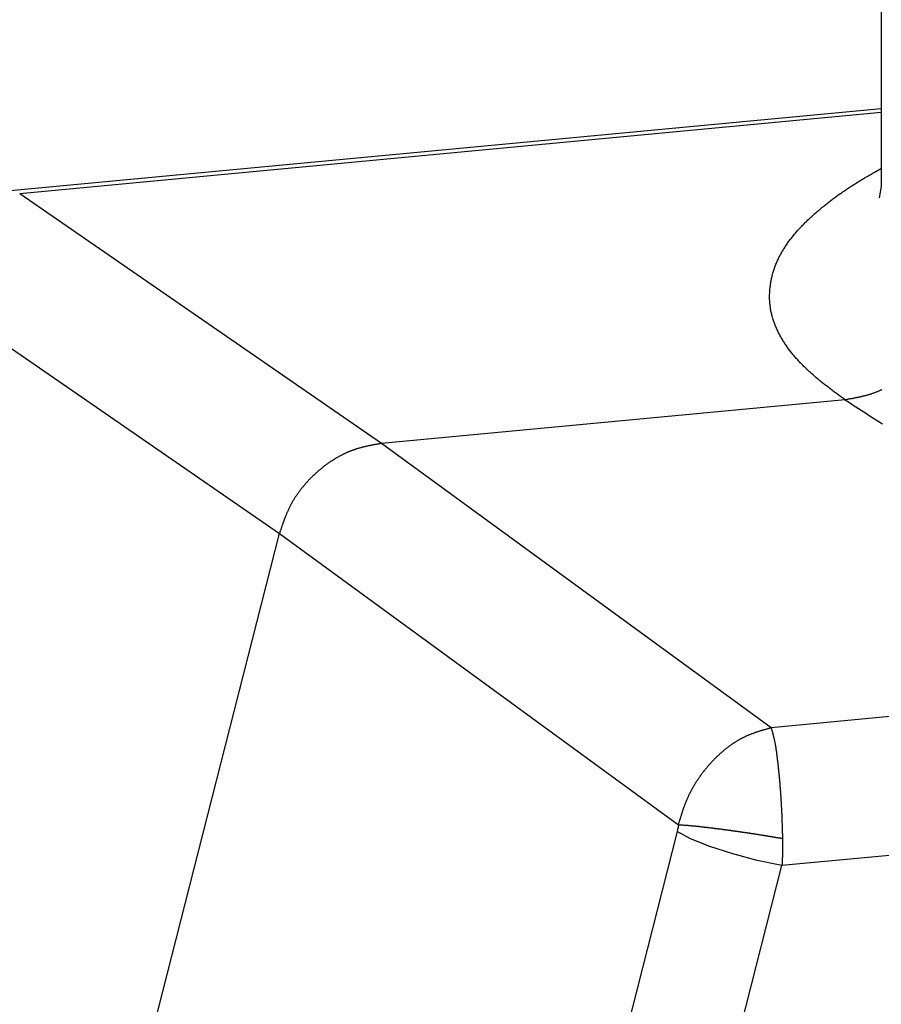
# Model space of a CAD drawing. Units: millimetres. Extents: x 1223 to 1668, y 481 to 796.
# Drawn here: x 1271 to 1283, y 563 to 577 of the extents above; entities that cross this region are included whole.
import ezdxf

# ---------------------------------------------------------------- set-up
doc = ezdxf.new("R2010")
doc.units = ezdxf.units.MM
doc.header["$LTSCALE"] = 65.395
doc.layers.get('0').update_dxf_attribs({"linetype": 'CONTINUOUS', "lineweight": 30})

msp = doc.modelspace()

# ---------------------------------------------------------------- linework, layer by layer
at = {"color": 7, "linetype": 'Continuous'}
for p, q in [((1283.373, 585.225), (1283.373, 575.076)), ((1283.373, 576.182), (1270.88, 575.005)), ((1283.373, 576.128), (1271.117, 574.973)), ((1283.373, 575.077), (1283.346, 574.915)), ((1276.264, 571.417), (1271.117, 574.973)), ((1269.538, 573.778), (1274.812, 570.135)), ((1282.86, 572.039), (1276.264, 571.417)), ((1281.806, 567.372), (1276.264, 571.417)), ((1266.029, 535.616), (1274.812, 570.135)), ((1274.812, 570.135), (1280.489, 565.991)), ((1329.391, 569.876), (1281.961, 565.408)), ((1296.753, 568.78), (1281.806, 567.372)), ((1280.468, 565.892), (1271.762, 531.673)), ((1273.585, 532.489), (1281.961, 565.408))]:
    msp.add_line(p, q, dxfattribs=at)
for points in [[(1280.489, 565.991), (1280.483, 565.958), (1280.476, 565.925), (1280.468, 565.892)], [(1281.961, 565.408), (1281.609, 565.482), (1281.263, 565.574), (1280.936, 565.679), (1280.66, 565.789), (1280.468, 565.892)]]:
    msp.add_lwpolyline(points, dxfattribs=at)
at = {"color": 7}
for points in [[(1282.86, 572.039, 0), (1282.847, 572.048, 0), (1282.835, 572.056, 0), (1282.823, 572.065, 0), (1282.811, 572.074, 0), (1282.799, 572.083, 0), (1282.787, 572.092, 0), (1282.775, 572.101, 0), (1282.763, 572.11, 0), (1282.751, 572.119, 0), (1282.739, 572.128, 0), (1282.727, 572.137, 0), (1282.715, 572.145, 0), (1282.703, 572.154, 0), (1282.691, 572.163, 0), (1282.679, 572.172, 0), (1282.667, 572.182, 0), (1282.655, 572.191, 0), (1282.643, 572.2, 0), (1282.631, 572.208, 0), (1282.619, 572.218, 0), (1282.607, 572.227, 0), (1282.595, 572.236, 0), (1282.584, 572.245, 0), (1282.572, 572.254, 0), (1282.56, 572.264, 0), (1282.548, 572.273, 0), (1282.536, 572.282, 0), (1282.525, 572.292, 0), (1282.513, 572.301, 0), (1282.502, 572.31, 0), (1282.49, 572.32, 0), (1282.479, 572.33, 0), (1282.467, 572.339, 0), (1282.456, 572.349, 0), (1282.444, 572.358, 0), (1282.433, 572.368, 0), (1282.421, 572.378, 0), (1282.41, 572.388, 0), (1282.399, 572.397, 0), (1282.388, 572.407, 0), (1282.377, 572.417, 0), (1282.365, 572.427, 0), (1282.354, 572.437, 0), (1282.343, 572.447, 0), (1282.332, 572.458, 0), (1282.322, 572.468, 0), (1282.311, 572.478, 0), (1282.3, 572.488, 0), (1282.289, 572.499, 0), (1282.278, 572.509, 0), (1282.268, 572.52, 0), (1282.257, 572.53, 0), (1282.247, 572.541, 0), (1282.237, 572.552, 0), (1282.226, 572.562, 0), (1282.216, 572.573, 0), (1282.205, 572.584, 0), (1282.195, 572.595, 0), (1282.185, 572.606, 0), (1282.175, 572.618, 0), (1282.165, 572.629, 0), (1282.155, 572.64, 0), (1282.145, 572.652, 0), (1282.135, 572.663, 0), (1282.126, 572.675, 0), (1282.116, 572.686, 0), (1282.107, 572.698, 0), (1282.097, 572.71, 0), (1282.088, 572.722, 0), (1282.078, 572.734, 0), (1282.069, 572.746, 0), (1282.06, 572.758, 0), (1282.051, 572.771, 0), (1282.042, 572.783, 0), (1282.033, 572.795, 0), (1282.025, 572.808, 0), (1282.016, 572.82, 0), (1282.007, 572.833, 0), (1281.999, 572.845, 0), (1281.991, 572.858, 0), (1281.983, 572.871, 0), (1281.975, 572.884, 0), (1281.967, 572.897, 0), (1281.959, 572.91, 0), (1281.951, 572.923, 0), (1281.944, 572.936, 0), (1281.937, 572.95, 0), (1281.929, 572.963, 0), (1281.922, 572.976, 0), (1281.916, 572.99, 0), (1281.909, 573.003, 0), (1281.902, 573.017, 0), (1281.896, 573.031, 0), (1281.889, 573.044, 0), (1281.883, 573.058, 0), (1281.877, 573.072, 0), (1281.871, 573.085, 0), (1281.866, 573.1, 0), (1281.86, 573.114, 0), (1281.855, 573.128, 0), (1281.85, 573.142, 0), (1281.844, 573.156, 0), (1281.84, 573.17, 0), (1281.835, 573.184, 0), (1281.831, 573.199, 0), (1281.827, 573.213, 0), (1281.822, 573.228, 0), (1281.819, 573.242, 0), (1281.815, 573.257, 0), (1281.812, 573.271, 0), (1281.809, 573.286, 0), (1281.805, 573.3, 0), (1281.803, 573.315, 0), (1281.8, 573.33, 0), (1281.798, 573.345, 0), (1281.796, 573.36, 0), (1281.794, 573.374, 0), (1281.792, 573.389, 0), (1281.79, 573.405, 0), (1281.789, 573.42, 0), (1281.788, 573.435, 0), (1281.787, 573.45, 0), (1281.786, 573.465, 0), (1281.786, 573.48, 0), (1281.785, 573.495, 0), (1281.785, 573.51, 0), (1281.786, 573.525, 0), (1281.786, 573.54, 0), (1281.787, 573.555, 0), (1281.787, 573.57, 0), (1281.788, 573.586, 0), (1281.789, 573.601, 0), (1281.79, 573.616, 0), (1281.792, 573.631, 0), (1281.794, 573.646, 0), (1281.796, 573.661, 0), (1281.798, 573.676, 0), (1281.8, 573.691, 0), (1281.802, 573.706, 0), (1281.805, 573.721, 0), (1281.807, 573.736, 0), (1281.81, 573.751, 0), (1281.814, 573.766, 0), (1281.817, 573.781, 0), (1281.82, 573.795, 0), (1281.824, 573.811, 0), (1281.828, 573.825, 0), (1281.832, 573.84, 0), (1281.836, 573.854, 0), (1281.84, 573.869, 0), (1281.845, 573.883, 0), (1281.85, 573.897, 0), (1281.855, 573.912, 0), (1281.859, 573.926, 0), (1281.865, 573.941, 0), (1281.87, 573.955, 0), (1281.875, 573.969, 0), (1281.881, 573.982, 0), (1281.887, 573.997, 0), (1281.893, 574.01, 0), (1281.899, 574.024, 0), (1281.905, 574.038, 0), (1281.912, 574.051, 0), (1281.918, 574.065, 0), (1281.925, 574.078, 0), (1281.932, 574.091, 0), (1281.939, 574.105, 0), (1281.946, 574.118, 0), (1281.953, 574.131, 0), (1281.961, 574.144, 0), (1281.968, 574.157, 0), (1281.976, 574.17, 0), (1281.984, 574.183, 0), (1281.992, 574.195, 0), (1282, 574.208, 0), (1282.008, 574.221, 0), (1282.016, 574.233, 0), (1282.024, 574.246, 0), (1282.033, 574.258, 0), (1282.042, 574.27, 0), (1282.05, 574.282, 0), (1282.059, 574.295, 0), (1282.068, 574.307, 0), (1282.077, 574.319, 0), (1282.086, 574.331, 0), (1282.096, 574.342, 0), (1282.105, 574.354, 0), (1282.114, 574.366, 0), (1282.124, 574.378, 0), (1282.133, 574.39, 0), (1282.143, 574.401, 0), (1282.153, 574.412, 0), (1282.163, 574.424, 0), (1282.173, 574.435, 0), (1282.183, 574.447, 0), (1282.193, 574.458, 0), (1282.203, 574.469, 0), (1282.213, 574.48, 0), (1282.224, 574.491, 0), (1282.234, 574.502, 0), (1282.245, 574.513, 0), (1282.255, 574.524, 0), (1282.266, 574.535, 0), (1282.276, 574.546, 0), (1282.287, 574.556, 0), (1282.298, 574.567, 0), (1282.309, 574.577, 0), (1282.319, 574.588, 0), (1282.33, 574.599, 0), (1282.341, 574.609, 0), (1282.352, 574.619, 0), (1282.363, 574.63, 0), (1282.374, 574.64, 0), (1282.385, 574.65, 0), (1282.396, 574.66, 0), (1282.408, 574.67, 0), (1282.419, 574.681, 0), (1282.43, 574.69, 0), (1282.441, 574.701, 0), (1282.452, 574.71, 0), (1282.464, 574.72, 0), (1282.475, 574.73, 0), (1282.487, 574.74, 0), (1282.498, 574.75, 0), (1282.51, 574.759, 0), (1282.521, 574.769, 0), (1282.533, 574.779, 0), (1282.544, 574.788, 0), (1282.556, 574.797, 0), (1282.568, 574.807, 0), (1282.579, 574.816, 0), (1282.591, 574.826, 0), (1282.603, 574.835, 0), (1282.615, 574.844, 0), (1282.626, 574.853, 0), (1282.639, 574.862, 0), (1282.65, 574.872, 0), (1282.662, 574.881, 0), (1282.674, 574.89, 0), (1282.686, 574.898, 0), (1282.698, 574.907, 0), (1282.71, 574.916, 0), (1282.722, 574.925, 0), (1282.734, 574.934, 0), (1282.746, 574.943, 0), (1282.758, 574.951, 0), (1282.771, 574.96, 0), (1282.783, 574.969, 0), (1282.795, 574.977, 0), (1282.808, 574.986, 0), (1282.82, 574.994, 0), (1282.832, 575.003, 0), (1282.844, 575.011, 0), (1282.857, 575.02, 0), (1282.869, 575.028, 0), (1282.882, 575.037, 0), (1282.894, 575.045, 0), (1282.906, 575.053, 0), (1282.919, 575.061, 0), (1282.932, 575.07, 0), (1282.944, 575.078, 0), (1282.956, 575.086, 0), (1282.969, 575.094, 0), (1282.982, 575.102, 0), (1282.994, 575.11, 0), (1283.007, 575.118, 0), (1283.02, 575.126, 0), (1283.032, 575.134, 0), (1283.045, 575.141, 0), (1283.058, 575.149, 0), (1283.071, 575.157, 0), (1283.083, 575.165, 0), (1283.096, 575.173, 0), (1283.109, 575.18, 0), (1283.122, 575.188, 0), (1283.134, 575.196, 0), (1283.147, 575.203, 0), (1283.16, 575.211, 0), (1283.173, 575.219, 0), (1283.186, 575.226, 0), (1283.199, 575.234, 0), (1283.212, 575.241, 0), (1283.225, 575.248, 0), (1283.238, 575.256, 0), (1283.251, 575.263, 0), (1283.264, 575.271, 0), (1283.277, 575.278, 0)], [(1283.277, 575.278, 0), (1283.277, 575.278, 0), (1283.278, 575.279, 0), (1283.279, 575.279, 0), (1283.279, 575.28, 0), (1283.28, 575.28, 0), (1283.281, 575.28, 0), (1283.281, 575.281, 0), (1283.282, 575.281, 0), (1283.283, 575.282, 0), (1283.284, 575.282, 0), (1283.284, 575.282, 0), (1283.285, 575.283, 0), (1283.286, 575.283, 0), (1283.287, 575.284, 0), (1283.287, 575.284, 0), (1283.288, 575.285, 0), (1283.289, 575.285, 0), (1283.29, 575.285, 0), (1283.29, 575.286, 0), (1283.291, 575.286, 0), (1283.292, 575.287, 0), (1283.292, 575.287, 0), (1283.293, 575.287, 0), (1283.294, 575.288, 0), (1283.294, 575.288, 0), (1283.295, 575.289, 0), (1283.296, 575.289, 0), (1283.296, 575.289, 0), (1283.297, 575.29, 0), (1283.298, 575.29, 0), (1283.299, 575.291, 0), (1283.299, 575.291, 0), (1283.3, 575.291, 0), (1283.301, 575.291, 0), (1283.302, 575.292, 0), (1283.302, 575.292, 0), (1283.303, 575.293, 0), (1283.304, 575.293, 0), (1283.305, 575.293, 0), (1283.305, 575.294, 0), (1283.306, 575.294, 0), (1283.307, 575.295, 0), (1283.307, 575.295, 0), (1283.308, 575.296, 0), (1283.309, 575.296, 0), (1283.309, 575.296, 0), (1283.31, 575.297, 0), (1283.311, 575.297, 0), (1283.312, 575.298, 0), (1283.312, 575.298, 0), (1283.313, 575.298, 0), (1283.314, 575.299, 0), (1283.314, 575.299, 0), (1283.315, 575.3, 0), (1283.316, 575.3, 0), (1283.317, 575.3, 0), (1283.317, 575.301, 0), (1283.318, 575.301, 0), (1283.319, 575.302, 0), (1283.32, 575.302, 0), (1283.32, 575.302, 0), (1283.321, 575.303, 0), (1283.322, 575.303, 0), (1283.322, 575.304, 0), (1283.323, 575.304, 0), (1283.324, 575.304, 0), (1283.325, 575.305, 0), (1283.325, 575.305, 0), (1283.326, 575.306, 0), (1283.327, 575.306, 0), (1283.327, 575.306, 0), (1283.328, 575.307, 0), (1283.329, 575.307, 0), (1283.329, 575.308, 0), (1283.33, 575.308, 0), (1283.331, 575.309, 0), (1283.332, 575.309, 0), (1283.332, 575.309, 0), (1283.333, 575.31, 0), (1283.334, 575.31, 0), (1283.335, 575.31, 0), (1283.335, 575.311, 0), (1283.336, 575.311, 0), (1283.337, 575.311, 0), (1283.338, 575.312, 0), (1283.338, 575.312, 0), (1283.339, 575.313, 0), (1283.34, 575.313, 0), (1283.34, 575.313, 0), (1283.341, 575.314, 0), (1283.342, 575.314, 0), (1283.342, 575.315, 0), (1283.343, 575.315, 0), (1283.344, 575.315, 0), (1283.344, 575.316, 0), (1283.345, 575.316, 0), (1283.346, 575.317, 0), (1283.347, 575.317, 0), (1283.347, 575.317, 0), (1283.348, 575.318, 0), (1283.349, 575.318, 0), (1283.35, 575.319, 0), (1283.351, 575.319, 0), (1283.351, 575.319, 0), (1283.352, 575.32, 0), (1283.353, 575.32, 0), (1283.353, 575.321, 0), (1283.354, 575.321, 0), (1283.355, 575.322, 0), (1283.355, 575.322, 0), (1283.356, 575.322, 0), (1283.357, 575.323, 0), (1283.357, 575.323, 0), (1283.358, 575.324, 0), (1283.359, 575.324, 0), (1283.359, 575.324, 0), (1283.36, 575.325, 0), (1283.361, 575.325, 0), (1283.362, 575.326, 0), (1283.362, 575.326, 0), (1283.363, 575.326, 0), (1283.364, 575.327, 0), (1283.365, 575.327, 0), (1283.366, 575.328, 0), (1283.366, 575.328, 0), (1283.367, 575.328, 0), (1283.368, 575.329, 0)], [(1283.38, 572.182, 0), (1283.372, 572.178, 0), (1283.364, 572.174, 0), (1283.356, 572.171, 0), (1283.348, 572.167, 0), (1283.341, 572.164, 0), (1283.333, 572.161, 0), (1283.325, 572.157, 0), (1283.317, 572.154, 0), (1283.309, 572.151, 0), (1283.301, 572.148, 0), (1283.293, 572.144, 0), (1283.285, 572.141, 0), (1283.277, 572.138, 0), (1283.269, 572.135, 0), (1283.261, 572.132, 0), (1283.253, 572.13, 0), (1283.245, 572.127, 0), (1283.237, 572.124, 0), (1283.229, 572.121, 0), (1283.22, 572.119, 0), (1283.212, 572.116, 0), (1283.204, 572.113, 0), (1283.196, 572.111, 0), (1283.188, 572.109, 0), (1283.179, 572.106, 0), (1283.171, 572.104, 0), (1283.163, 572.102, 0), (1283.155, 572.099, 0), (1283.146, 572.097, 0), (1283.138, 572.095, 0), (1283.13, 572.093, 0), (1283.121, 572.091, 0), (1283.113, 572.089, 0), (1283.105, 572.087, 0), (1283.097, 572.085, 0), (1283.088, 572.083, 0), (1283.079, 572.081, 0), (1283.071, 572.079, 0), (1283.063, 572.077, 0), (1283.054, 572.075, 0), (1283.046, 572.074, 0), (1283.038, 572.072, 0), (1283.029, 572.07, 0), (1283.021, 572.068, 0), (1283.012, 572.067, 0), (1283.004, 572.065, 0), (1282.995, 572.063, 0), (1282.987, 572.062, 0), (1282.979, 572.06, 0), (1282.97, 572.059, 0), (1282.962, 572.057, 0), (1282.953, 572.055, 0), (1282.945, 572.054, 0), (1282.936, 572.052, 0), (1282.927, 572.051, 0), (1282.919, 572.049, 0), (1282.911, 572.048, 0), (1282.902, 572.046, 0), (1282.894, 572.045, 0), (1282.885, 572.043, 0), (1282.877, 572.042, 0), (1282.868, 572.04, 0), (1282.86, 572.039, 0)], [(1282.86, 572.039, 0), (1282.897, 572.014, 0), (1282.936, 571.989, 0), (1282.973, 571.965, 0), (1283.011, 571.94, 0), (1283.049, 571.915, 0), (1283.087, 571.891, 0), (1283.125, 571.866, 0), (1283.163, 571.842, 0), (1283.201, 571.817, 0), (1283.24, 571.793, 0), (1283.278, 571.768, 0), (1283.316, 571.744, 0), (1283.354, 571.72, 0), (1283.393, 571.696, 0)], [(1276.264, 571.418, 0), (1276.256, 571.416, 0), (1276.248, 571.415, 0), (1276.24, 571.413, 0), (1276.232, 571.412, 0), (1276.224, 571.411, 0), (1276.216, 571.409, 0), (1276.208, 571.408, 0), (1276.2, 571.406, 0), (1276.192, 571.405, 0), (1276.184, 571.403, 0), (1276.176, 571.402, 0), (1276.168, 571.401, 0), (1276.16, 571.399, 0), (1276.152, 571.398, 0), (1276.145, 571.396, 0), (1276.137, 571.394, 0), (1276.129, 571.393, 0), (1276.121, 571.392, 0), (1276.113, 571.39, 0), (1276.105, 571.388, 0), (1276.097, 571.387, 0), (1276.089, 571.385, 0), (1276.081, 571.383, 0), (1276.073, 571.382, 0), (1276.065, 571.38, 0), (1276.057, 571.379, 0), (1276.05, 571.377, 0), (1276.042, 571.375, 0), (1276.034, 571.373, 0), (1276.026, 571.371, 0), (1276.018, 571.369, 0), (1276.01, 571.368, 0), (1276.002, 571.366, 0), (1275.995, 571.364, 0), (1275.987, 571.362, 0), (1275.979, 571.36, 0), (1275.971, 571.357, 0), (1275.963, 571.355, 0), (1275.956, 571.353, 0), (1275.948, 571.351, 0), (1275.94, 571.349, 0), (1275.932, 571.347, 0), (1275.925, 571.344, 0), (1275.917, 571.342, 0), (1275.909, 571.34, 0), (1275.902, 571.337, 0), (1275.894, 571.335, 0), (1275.887, 571.332, 0), (1275.879, 571.329, 0), (1275.871, 571.327, 0), (1275.864, 571.324, 0), (1275.856, 571.322, 0), (1275.848, 571.319, 0), (1275.841, 571.316, 0), (1275.833, 571.313, 0), (1275.826, 571.31, 0), (1275.818, 571.307, 0), (1275.811, 571.304, 0), (1275.804, 571.301, 0), (1275.796, 571.298, 0), (1275.789, 571.295, 0), (1275.781, 571.292, 0), (1275.774, 571.288, 0), (1275.767, 571.285, 0), (1275.759, 571.282, 0), (1275.752, 571.279, 0), (1275.744, 571.275, 0), (1275.737, 571.272, 0), (1275.73, 571.268, 0), (1275.723, 571.264, 0), (1275.715, 571.261, 0), (1275.708, 571.257, 0), (1275.701, 571.253, 0), (1275.694, 571.25, 0), (1275.687, 571.246, 0), (1275.679, 571.242, 0), (1275.672, 571.238, 0), (1275.665, 571.235, 0), (1275.658, 571.231, 0), (1275.651, 571.227, 0), (1275.644, 571.223, 0), (1275.637, 571.219, 0), (1275.63, 571.215, 0), (1275.623, 571.211, 0), (1275.616, 571.207, 0), (1275.609, 571.202, 0), (1275.602, 571.198, 0), (1275.595, 571.194, 0), (1275.588, 571.19, 0), (1275.581, 571.186, 0), (1275.574, 571.181, 0), (1275.568, 571.177, 0), (1275.561, 571.172, 0), (1275.554, 571.168, 0), (1275.547, 571.164, 0), (1275.54, 571.159, 0), (1275.534, 571.154, 0), (1275.527, 571.15, 0), (1275.52, 571.145, 0), (1275.514, 571.141, 0), (1275.507, 571.136, 0), (1275.5, 571.132, 0), (1275.494, 571.127, 0), (1275.487, 571.122, 0), (1275.481, 571.117, 0), (1275.474, 571.112, 0), (1275.468, 571.108, 0), (1275.461, 571.103, 0), (1275.455, 571.098, 0), (1275.448, 571.093, 0), (1275.442, 571.088, 0), (1275.435, 571.083, 0), (1275.429, 571.078, 0), (1275.423, 571.073, 0), (1275.416, 571.068, 0), (1275.41, 571.063, 0), (1275.404, 571.058, 0), (1275.398, 571.053, 0), (1275.391, 571.048, 0), (1275.385, 571.043, 0), (1275.379, 571.037, 0), (1275.373, 571.032, 0), (1275.367, 571.027, 0), (1275.361, 571.022, 0), (1275.355, 571.017, 0), (1275.349, 571.011, 0), (1275.342, 571.006, 0), (1275.336, 571, 0), (1275.33, 570.995, 0), (1275.325, 570.989, 0), (1275.318, 570.984, 0), (1275.313, 570.978, 0), (1275.307, 570.973, 0), (1275.301, 570.967, 0), (1275.295, 570.962, 0), (1275.289, 570.956, 0), (1275.283, 570.951, 0), (1275.277, 570.945, 0), (1275.272, 570.939, 0), (1275.266, 570.934, 0), (1275.26, 570.928, 0), (1275.255, 570.922, 0), (1275.249, 570.917, 0), (1275.243, 570.91, 0), (1275.238, 570.905, 0), (1275.232, 570.899, 0), (1275.227, 570.893, 0), (1275.221, 570.887, 0), (1275.216, 570.881, 0), (1275.21, 570.875, 0), (1275.205, 570.869, 0), (1275.199, 570.863, 0), (1275.194, 570.857, 0), (1275.188, 570.851, 0), (1275.183, 570.845, 0), (1275.178, 570.839, 0), (1275.173, 570.833, 0), (1275.167, 570.827, 0), (1275.162, 570.821, 0), (1275.157, 570.814, 0), (1275.152, 570.808, 0), (1275.147, 570.802, 0), (1275.141, 570.795, 0), (1275.136, 570.789, 0), (1275.131, 570.783, 0), (1275.126, 570.777, 0), (1275.121, 570.77, 0), (1275.116, 570.764, 0), (1275.111, 570.757, 0), (1275.106, 570.751, 0), (1275.101, 570.745, 0), (1275.097, 570.738, 0), (1275.092, 570.732, 0), (1275.087, 570.725, 0), (1275.082, 570.718, 0), (1275.077, 570.712, 0), (1275.073, 570.705, 0), (1275.068, 570.699, 0), (1275.064, 570.692, 0), (1275.059, 570.685, 0), (1275.054, 570.679, 0), (1275.05, 570.672, 0), (1275.045, 570.665, 0), (1275.041, 570.658, 0), (1275.036, 570.652, 0), (1275.032, 570.645, 0), (1275.028, 570.638, 0), (1275.023, 570.631, 0), (1275.019, 570.624, 0), (1275.015, 570.617, 0), (1275.011, 570.611, 0), (1275.007, 570.604, 0), (1275.003, 570.597, 0), (1274.999, 570.59, 0), (1274.995, 570.583, 0), (1274.99, 570.576, 0), (1274.987, 570.569, 0), (1274.983, 570.562, 0), (1274.979, 570.554, 0), (1274.975, 570.548, 0), (1274.971, 570.54, 0), (1274.967, 570.533, 0), (1274.964, 570.526, 0), (1274.96, 570.519, 0), (1274.956, 570.512, 0), (1274.953, 570.504, 0), (1274.949, 570.497, 0), (1274.946, 570.49, 0), (1274.943, 570.483, 0), (1274.939, 570.476, 0), (1274.936, 570.468, 0), (1274.932, 570.461, 0), (1274.929, 570.454, 0), (1274.926, 570.446, 0), (1274.923, 570.439, 0), (1274.919, 570.431, 0), (1274.916, 570.424, 0), (1274.913, 570.417, 0), (1274.91, 570.409, 0), (1274.907, 570.402, 0), (1274.904, 570.394, 0), (1274.901, 570.387, 0), (1274.898, 570.379, 0), (1274.895, 570.372, 0), (1274.892, 570.364, 0), (1274.889, 570.357, 0), (1274.886, 570.349, 0), (1274.883, 570.341, 0), (1274.88, 570.334, 0), (1274.877, 570.326, 0), (1274.875, 570.319, 0), (1274.872, 570.311, 0), (1274.869, 570.304, 0), (1274.867, 570.296, 0), (1274.864, 570.289, 0), (1274.861, 570.281, 0), (1274.858, 570.273, 0), (1274.856, 570.266, 0), (1274.853, 570.258, 0), (1274.85, 570.25, 0), (1274.848, 570.243, 0), (1274.845, 570.235, 0), (1274.843, 570.228, 0), (1274.84, 570.22, 0), (1274.837, 570.212, 0), (1274.835, 570.205, 0), (1274.832, 570.197, 0), (1274.83, 570.189, 0), (1274.827, 570.181, 0), (1274.824, 570.174, 0), (1274.822, 570.166, 0), (1274.819, 570.159, 0), (1274.817, 570.151, 0), (1274.814, 570.143, 0), (1274.812, 570.135, 0)], [(1280.489, 565.991, 0), (1280.491, 565.998, 0), (1280.493, 566.006, 0), (1280.495, 566.014, 0), (1280.498, 566.021, 0), (1280.5, 566.029, 0), (1280.502, 566.036, 0), (1280.504, 566.044, 0), (1280.507, 566.052, 0), (1280.509, 566.059, 0), (1280.511, 566.067, 0), (1280.513, 566.074, 0), (1280.516, 566.082, 0), (1280.518, 566.089, 0), (1280.52, 566.097, 0), (1280.523, 566.104, 0), (1280.525, 566.112, 0), (1280.528, 566.119, 0), (1280.53, 566.127, 0), (1280.533, 566.134, 0), (1280.535, 566.142, 0), (1280.537, 566.149, 0), (1280.539, 566.157, 0), (1280.542, 566.165, 0), (1280.544, 566.172, 0), (1280.547, 566.18, 0), (1280.55, 566.187, 0), (1280.552, 566.195, 0), (1280.554, 566.202, 0), (1280.557, 566.209, 0), (1280.559, 566.217, 0), (1280.562, 566.224, 0), (1280.565, 566.232, 0), (1280.567, 566.239, 0), (1280.57, 566.247, 0), (1280.573, 566.254, 0), (1280.575, 566.261, 0), (1280.578, 566.269, 0), (1280.581, 566.276, 0), (1280.584, 566.284, 0), (1280.587, 566.291, 0), (1280.589, 566.298, 0), (1280.592, 566.306, 0), (1280.595, 566.313, 0), (1280.598, 566.32, 0), (1280.601, 566.327, 0), (1280.604, 566.335, 0), (1280.607, 566.342, 0), (1280.61, 566.349, 0), (1280.613, 566.356, 0), (1280.616, 566.364, 0), (1280.619, 566.371, 0), (1280.622, 566.378, 0), (1280.626, 566.385, 0), (1280.629, 566.392, 0), (1280.632, 566.399, 0), (1280.635, 566.407, 0), (1280.639, 566.414, 0), (1280.642, 566.421, 0), (1280.646, 566.428, 0), (1280.649, 566.435, 0), (1280.653, 566.442, 0), (1280.656, 566.449, 0), (1280.66, 566.456, 0), (1280.663, 566.463, 0), (1280.667, 566.47, 0), (1280.671, 566.477, 0), (1280.674, 566.484, 0), (1280.678, 566.491, 0), (1280.682, 566.498, 0), (1280.686, 566.505, 0), (1280.689, 566.512, 0), (1280.693, 566.519, 0), (1280.697, 566.526, 0), (1280.701, 566.533, 0), (1280.705, 566.539, 0), (1280.709, 566.546, 0), (1280.713, 566.553, 0), (1280.717, 566.56, 0), (1280.722, 566.566, 0), (1280.726, 566.573, 0), (1280.73, 566.58, 0), (1280.734, 566.587, 0), (1280.738, 566.593, 0), (1280.742, 566.6, 0), (1280.746, 566.607, 0), (1280.751, 566.614, 0), (1280.755, 566.62, 0), (1280.759, 566.627, 0), (1280.764, 566.633, 0), (1280.768, 566.64, 0), (1280.773, 566.646, 0), (1280.777, 566.653, 0), (1280.782, 566.66, 0), (1280.786, 566.666, 0), (1280.791, 566.673, 0), (1280.795, 566.679, 0), (1280.8, 566.685, 0), (1280.804, 566.692, 0), (1280.809, 566.698, 0), (1280.814, 566.705, 0), (1280.818, 566.711, 0), (1280.823, 566.717, 0), (1280.828, 566.724, 0), (1280.832, 566.73, 0), (1280.837, 566.736, 0), (1280.842, 566.742, 0), (1280.847, 566.749, 0), (1280.852, 566.755, 0), (1280.856, 566.761, 0), (1280.862, 566.767, 0), (1280.867, 566.773, 0), (1280.871, 566.78, 0), (1280.876, 566.786, 0), (1280.881, 566.792, 0), (1280.887, 566.798, 0), (1280.891, 566.804, 0), (1280.897, 566.81, 0), (1280.902, 566.816, 0), (1280.907, 566.822, 0), (1280.912, 566.828, 0), (1280.917, 566.834, 0), (1280.922, 566.84, 0), (1280.928, 566.846, 0), (1280.932, 566.852, 0), (1280.938, 566.858, 0), (1280.943, 566.864, 0), (1280.948, 566.869, 0), (1280.954, 566.875, 0), (1280.959, 566.881, 0), (1280.965, 566.887, 0), (1280.97, 566.892, 0), (1280.976, 566.898, 0), (1280.981, 566.904, 0), (1280.986, 566.909, 0), (1280.992, 566.915, 0), (1280.997, 566.921, 0), (1281.003, 566.927, 0), (1281.008, 566.932, 0), (1281.014, 566.938, 0), (1281.019, 566.943, 0), (1281.025, 566.949, 0), (1281.031, 566.954, 0), (1281.036, 566.96, 0), (1281.042, 566.965, 0), (1281.048, 566.971, 0), (1281.054, 566.976, 0), (1281.059, 566.981, 0), (1281.065, 566.987, 0), (1281.071, 566.992, 0), (1281.077, 566.998, 0), (1281.083, 567.003, 0), (1281.088, 567.008, 0), (1281.095, 567.013, 0), (1281.1, 567.019, 0), (1281.106, 567.024, 0), (1281.112, 567.029, 0), (1281.118, 567.034, 0), (1281.124, 567.039, 0), (1281.13, 567.044, 0), (1281.136, 567.05, 0), (1281.143, 567.055, 0), (1281.149, 567.06, 0), (1281.155, 567.065, 0), (1281.161, 567.07, 0), (1281.167, 567.074, 0), (1281.173, 567.08, 0), (1281.18, 567.085, 0), (1281.186, 567.089, 0), (1281.192, 567.094, 0), (1281.199, 567.099, 0), (1281.205, 567.104, 0), (1281.211, 567.109, 0), (1281.217, 567.113, 0), (1281.224, 567.118, 0), (1281.23, 567.122, 0), (1281.237, 567.127, 0), (1281.243, 567.132, 0), (1281.25, 567.136, 0), (1281.256, 567.141, 0), (1281.263, 567.145, 0), (1281.269, 567.15, 0), (1281.276, 567.154, 0), (1281.282, 567.159, 0), (1281.289, 567.163, 0), (1281.296, 567.167, 0), (1281.302, 567.172, 0), (1281.309, 567.176, 0), (1281.316, 567.18, 0), (1281.323, 567.184, 0), (1281.329, 567.188, 0), (1281.336, 567.192, 0), (1281.342, 567.196, 0), (1281.349, 567.2, 0), (1281.356, 567.204, 0), (1281.363, 567.208, 0), (1281.37, 567.212, 0), (1281.377, 567.216, 0), (1281.384, 567.22, 0), (1281.391, 567.223, 0), (1281.398, 567.227, 0), (1281.405, 567.23, 0), (1281.412, 567.234, 0), (1281.419, 567.237, 0), (1281.426, 567.241, 0), (1281.433, 567.244, 0), (1281.44, 567.248, 0), (1281.447, 567.251, 0), (1281.454, 567.254, 0), (1281.462, 567.258, 0), (1281.468, 567.261, 0), (1281.476, 567.264, 0), (1281.483, 567.267, 0), (1281.49, 567.27, 0), (1281.497, 567.273, 0), (1281.505, 567.276, 0), (1281.512, 567.279, 0), (1281.519, 567.282, 0), (1281.527, 567.285, 0), (1281.534, 567.288, 0), (1281.541, 567.29, 0), (1281.549, 567.293, 0), (1281.556, 567.296, 0), (1281.564, 567.298, 0), (1281.571, 567.301, 0), (1281.579, 567.304, 0), (1281.586, 567.306, 0), (1281.593, 567.309, 0), (1281.601, 567.311, 0), (1281.608, 567.314, 0), (1281.616, 567.316, 0), (1281.623, 567.319, 0), (1281.631, 567.321, 0), (1281.638, 567.324, 0), (1281.646, 567.326, 0), (1281.653, 567.328, 0), (1281.661, 567.33, 0), (1281.668, 567.333, 0), (1281.676, 567.335, 0), (1281.683, 567.337, 0), (1281.691, 567.339, 0), (1281.699, 567.342, 0), (1281.707, 567.344, 0), (1281.714, 567.346, 0), (1281.722, 567.348, 0), (1281.729, 567.35, 0), (1281.737, 567.353, 0), (1281.744, 567.355, 0), (1281.752, 567.357, 0), (1281.76, 567.359, 0), (1281.768, 567.361, 0), (1281.775, 567.363, 0), (1281.783, 567.365, 0), (1281.79, 567.368, 0), (1281.798, 567.37, 0), (1281.805, 567.372, 0)], [(1281.806, 567.372, 0), (1281.808, 567.366, 0), (1281.81, 567.36, 0), (1281.811, 567.354, 0), (1281.813, 567.348, 0), (1281.815, 567.342, 0), (1281.816, 567.336, 0), (1281.818, 567.33, 0), (1281.82, 567.324, 0), (1281.822, 567.318, 0), (1281.823, 567.312, 0), (1281.825, 567.306, 0), (1281.827, 567.3, 0), (1281.828, 567.293, 0), (1281.83, 567.288, 0), (1281.831, 567.282, 0), (1281.833, 567.276, 0), (1281.834, 567.27, 0), (1281.836, 567.263, 0), (1281.837, 567.258, 0), (1281.839, 567.252, 0), (1281.841, 567.246, 0), (1281.842, 567.239, 0), (1281.844, 567.233, 0), (1281.845, 567.227, 0), (1281.846, 567.221, 0), (1281.848, 567.215, 0), (1281.849, 567.209, 0), (1281.85, 567.203, 0), (1281.852, 567.197, 0), (1281.853, 567.191, 0), (1281.855, 567.185, 0), (1281.856, 567.179, 0), (1281.857, 567.173, 0), (1281.858, 567.167, 0), (1281.859, 567.161, 0), (1281.861, 567.154, 0), (1281.862, 567.148, 0), (1281.863, 567.142, 0), (1281.864, 567.136, 0), (1281.865, 567.13, 0), (1281.866, 567.124, 0), (1281.868, 567.118, 0), (1281.868, 567.111, 0), (1281.87, 567.105, 0), (1281.87, 567.099, 0), (1281.872, 567.093, 0), (1281.872, 567.087, 0), (1281.873, 567.081, 0), (1281.874, 567.074, 0), (1281.875, 567.068, 0), (1281.876, 567.062, 0), (1281.877, 567.056, 0), (1281.878, 567.05, 0), (1281.879, 567.044, 0), (1281.88, 567.037, 0), (1281.881, 567.031, 0), (1281.881, 567.025, 0), (1281.882, 567.019, 0), (1281.883, 567.013, 0), (1281.884, 567.007, 0), (1281.885, 567, 0), (1281.885, 566.994, 0), (1281.886, 566.988, 0), (1281.887, 566.982, 0), (1281.888, 566.976, 0), (1281.889, 566.97, 0), (1281.89, 566.963, 0), (1281.89, 566.957, 0), (1281.891, 566.951, 0), (1281.892, 566.945, 0), (1281.892, 566.939, 0), (1281.893, 566.933, 0), (1281.894, 566.926, 0), (1281.895, 566.92, 0), (1281.895, 566.914, 0), (1281.896, 566.908, 0), (1281.897, 566.902, 0), (1281.898, 566.895, 0), (1281.898, 566.889, 0), (1281.899, 566.883, 0), (1281.9, 566.877, 0), (1281.9, 566.87, 0), (1281.901, 566.864, 0), (1281.902, 566.858, 0), (1281.903, 566.852, 0), (1281.903, 566.846, 0), (1281.904, 566.84, 0), (1281.905, 566.833, 0), (1281.905, 566.827, 0), (1281.906, 566.821, 0), (1281.907, 566.815, 0), (1281.907, 566.809, 0), (1281.908, 566.803, 0), (1281.909, 566.796, 0), (1281.909, 566.79, 0), (1281.91, 566.784, 0), (1281.911, 566.778, 0), (1281.911, 566.772, 0), (1281.912, 566.765, 0), (1281.913, 566.759, 0), (1281.913, 566.753, 0), (1281.914, 566.747, 0), (1281.914, 566.741, 0), (1281.915, 566.734, 0), (1281.916, 566.728, 0), (1281.916, 566.722, 0), (1281.917, 566.716, 0), (1281.918, 566.709, 0), (1281.918, 566.703, 0), (1281.919, 566.697, 0), (1281.919, 566.691, 0), (1281.92, 566.685, 0), (1281.92, 566.679, 0), (1281.921, 566.673, 0), (1281.922, 566.666, 0), (1281.922, 566.66, 0), (1281.923, 566.654, 0), (1281.923, 566.648, 0), (1281.924, 566.642, 0), (1281.924, 566.635, 0), (1281.925, 566.629, 0), (1281.926, 566.623, 0), (1281.926, 566.617, 0), (1281.927, 566.61, 0), (1281.927, 566.604, 0), (1281.928, 566.598, 0), (1281.929, 566.592, 0), (1281.929, 566.586, 0), (1281.929, 566.579, 0), (1281.93, 566.573, 0), (1281.931, 566.567, 0), (1281.931, 566.561, 0), (1281.931, 566.555, 0), (1281.932, 566.549, 0), (1281.933, 566.542, 0), (1281.933, 566.536, 0), (1281.933, 566.53, 0), (1281.934, 566.524, 0), (1281.935, 566.517, 0), (1281.935, 566.511, 0), (1281.935, 566.505, 0), (1281.936, 566.499, 0), (1281.936, 566.492, 0), (1281.937, 566.486, 0), (1281.937, 566.48, 0), (1281.938, 566.474, 0), (1281.938, 566.468, 0), (1281.939, 566.462, 0), (1281.939, 566.455, 0), (1281.939, 566.449, 0), (1281.94, 566.443, 0), (1281.94, 566.437, 0), (1281.941, 566.431, 0), (1281.941, 566.424, 0), (1281.942, 566.418, 0), (1281.942, 566.412, 0), (1281.943, 566.406, 0), (1281.943, 566.399, 0), (1281.944, 566.393, 0), (1281.944, 566.387, 0), (1281.944, 566.381, 0), (1281.945, 566.375, 0), (1281.945, 566.369, 0), (1281.945, 566.362, 0), (1281.946, 566.356, 0), (1281.946, 566.35, 0), (1281.946, 566.343, 0), (1281.947, 566.337, 0), (1281.947, 566.331, 0), (1281.948, 566.325, 0), (1281.948, 566.319, 0), (1281.948, 566.312, 0), (1281.949, 566.306, 0), (1281.949, 566.3, 0), (1281.949, 566.294, 0), (1281.95, 566.288, 0), (1281.95, 566.282, 0), (1281.95, 566.275, 0), (1281.951, 566.269, 0), (1281.951, 566.263, 0), (1281.951, 566.256, 0), (1281.952, 566.25, 0), (1281.952, 566.244, 0), (1281.953, 566.238, 0), (1281.953, 566.232, 0), (1281.953, 566.225, 0), (1281.953, 566.219, 0), (1281.954, 566.213, 0), (1281.954, 566.207, 0), (1281.954, 566.201, 0), (1281.955, 566.194, 0), (1281.955, 566.188, 0), (1281.955, 566.182, 0), (1281.955, 566.175, 0), (1281.956, 566.169, 0), (1281.956, 566.163, 0), (1281.956, 566.157, 0), (1281.957, 566.151, 0), (1281.957, 566.145, 0), (1281.957, 566.138, 0), (1281.957, 566.132, 0), (1281.957, 566.126, 0), (1281.958, 566.12, 0), (1281.958, 566.113, 0), (1281.958, 566.107, 0), (1281.959, 566.101, 0), (1281.959, 566.095, 0), (1281.959, 566.089, 0), (1281.959, 566.082, 0), (1281.959, 566.076, 0), (1281.96, 566.07, 0), (1281.96, 566.064, 0), (1281.96, 566.058, 0), (1281.96, 566.051, 0), (1281.961, 566.045, 0), (1281.961, 566.039, 0), (1281.961, 566.032, 0), (1281.961, 566.026, 0), (1281.961, 566.02, 0), (1281.962, 566.014, 0), (1281.962, 566.008, 0), (1281.962, 566.002, 0), (1281.962, 565.995, 0), (1281.963, 565.989, 0), (1281.963, 565.983, 0), (1281.963, 565.977, 0), (1281.963, 565.97, 0), (1281.963, 565.964, 0), (1281.963, 565.958, 0), (1281.964, 565.952, 0), (1281.964, 565.945, 0), (1281.964, 565.939, 0), (1281.964, 565.933, 0), (1281.965, 565.927, 0), (1281.965, 565.921, 0), (1281.965, 565.914, 0), (1281.965, 565.908, 0), (1281.966, 565.902, 0), (1281.966, 565.895, 0), (1281.966, 565.889, 0), (1281.966, 565.883, 0), (1281.966, 565.877, 0), (1281.966, 565.871, 0), (1281.967, 565.865, 0), (1281.967, 565.858, 0), (1281.967, 565.852, 0), (1281.967, 565.846, 0), (1281.967, 565.84, 0), (1281.968, 565.833, 0), (1281.968, 565.827, 0), (1281.968, 565.821, 0), (1281.968, 565.815, 0), (1281.968, 565.808, 0), (1281.968, 565.802, 0), (1281.969, 565.796, 0)], [(1280.489, 565.991, 0), (1280.494, 565.991, 0), (1280.5, 565.99, 0), (1280.506, 565.99, 0), (1280.512, 565.989, 0), (1280.518, 565.989, 0), (1280.524, 565.989, 0), (1280.529, 565.988, 0), (1280.535, 565.988, 0), (1280.541, 565.987, 0), (1280.547, 565.987, 0), (1280.553, 565.987, 0), (1280.559, 565.986, 0), (1280.565, 565.986, 0), (1280.57, 565.985, 0), (1280.576, 565.985, 0), (1280.582, 565.984, 0), (1280.588, 565.984, 0), (1280.594, 565.984, 0), (1280.6, 565.983, 0), (1280.605, 565.983, 0), (1280.611, 565.982, 0), (1280.617, 565.982, 0), (1280.623, 565.982, 0), (1280.629, 565.981, 0), (1280.635, 565.981, 0), (1280.64, 565.98, 0), (1280.646, 565.98, 0), (1280.652, 565.979, 0), (1280.658, 565.979, 0), (1280.664, 565.978, 0), (1280.669, 565.978, 0), (1280.676, 565.977, 0), (1280.681, 565.977, 0), (1280.687, 565.976, 0), (1280.693, 565.976, 0), (1280.699, 565.975, 0), (1280.704, 565.975, 0), (1280.711, 565.974, 0), (1280.716, 565.973, 0), (1280.722, 565.973, 0), (1280.728, 565.973, 0), (1280.734, 565.972, 0), (1280.739, 565.971, 0), (1280.745, 565.971, 0), (1280.751, 565.97, 0), (1280.757, 565.969, 0), (1280.763, 565.969, 0), (1280.769, 565.968, 0), (1280.774, 565.968, 0), (1280.78, 565.967, 0), (1280.786, 565.967, 0), (1280.792, 565.966, 0), (1280.798, 565.965, 0), (1280.804, 565.965, 0), (1280.809, 565.964, 0), (1280.815, 565.963, 0), (1280.821, 565.963, 0), (1280.827, 565.962, 0), (1280.833, 565.961, 0), (1280.839, 565.96, 0), (1280.844, 565.96, 0), (1280.85, 565.959, 0), (1280.856, 565.958, 0), (1280.862, 565.958, 0), (1280.868, 565.957, 0), (1280.874, 565.956, 0), (1280.879, 565.956, 0), (1280.885, 565.955, 0), (1280.891, 565.954, 0), (1280.897, 565.954, 0), (1280.903, 565.953, 0), (1280.908, 565.952, 0), (1280.914, 565.952, 0), (1280.92, 565.951, 0), (1280.926, 565.95, 0), (1280.932, 565.95, 0), (1280.937, 565.949, 0), (1280.943, 565.948, 0), (1280.949, 565.947, 0), (1280.955, 565.947, 0), (1280.961, 565.946, 0), (1280.967, 565.945, 0), (1280.972, 565.945, 0), (1280.978, 565.944, 0), (1280.984, 565.943, 0), (1280.99, 565.942, 0), (1280.995, 565.941, 0), (1281.002, 565.941, 0), (1281.007, 565.94, 0), (1281.013, 565.939, 0), (1281.019, 565.939, 0), (1281.025, 565.938, 0), (1281.03, 565.937, 0), (1281.036, 565.937, 0), (1281.042, 565.936, 0), (1281.048, 565.935, 0), (1281.054, 565.934, 0), (1281.06, 565.933, 0), (1281.065, 565.932, 0), (1281.071, 565.932, 0), (1281.077, 565.931, 0), (1281.083, 565.93, 0), (1281.088, 565.93, 0), (1281.094, 565.929, 0), (1281.1, 565.928, 0), (1281.106, 565.927, 0), (1281.112, 565.927, 0), (1281.118, 565.926, 0), (1281.123, 565.925, 0), (1281.129, 565.924, 0), (1281.135, 565.924, 0), (1281.141, 565.923, 0), (1281.147, 565.922, 0), (1281.152, 565.921, 0), (1281.158, 565.92, 0), (1281.164, 565.919, 0), (1281.17, 565.919, 0), (1281.175, 565.918, 0), (1281.182, 565.917, 0), (1281.187, 565.917, 0), (1281.193, 565.916, 0), (1281.199, 565.915, 0), (1281.205, 565.914, 0), (1281.21, 565.913, 0), (1281.216, 565.913, 0), (1281.222, 565.912, 0), (1281.228, 565.911, 0), (1281.234, 565.91, 0), (1281.239, 565.909, 0), (1281.245, 565.908, 0), (1281.251, 565.908, 0), (1281.257, 565.907, 0), (1281.263, 565.906, 0), (1281.269, 565.905, 0), (1281.274, 565.904, 0), (1281.28, 565.904, 0), (1281.286, 565.903, 0), (1281.292, 565.902, 0), (1281.297, 565.901, 0), (1281.303, 565.9, 0), (1281.309, 565.9, 0), (1281.315, 565.899, 0), (1281.321, 565.898, 0), (1281.327, 565.897, 0), (1281.332, 565.896, 0), (1281.338, 565.895, 0), (1281.344, 565.895, 0), (1281.35, 565.894, 0), (1281.356, 565.893, 0), (1281.361, 565.892, 0), (1281.367, 565.891, 0), (1281.373, 565.891, 0), (1281.379, 565.89, 0), (1281.384, 565.889, 0), (1281.39, 565.888, 0), (1281.396, 565.887, 0), (1281.402, 565.887, 0), (1281.408, 565.886, 0), (1281.413, 565.884, 0), (1281.419, 565.884, 0), (1281.425, 565.883, 0), (1281.431, 565.882, 0), (1281.437, 565.881, 0), (1281.442, 565.88, 0), (1281.448, 565.88, 0), (1281.454, 565.879, 0), (1281.46, 565.878, 0), (1281.466, 565.877, 0), (1281.471, 565.876, 0), (1281.477, 565.875, 0), (1281.483, 565.874, 0), (1281.489, 565.874, 0), (1281.494, 565.873, 0), (1281.5, 565.872, 0), (1281.506, 565.871, 0), (1281.512, 565.87, 0), (1281.518, 565.869, 0), (1281.523, 565.868, 0), (1281.529, 565.867, 0), (1281.535, 565.867, 0), (1281.541, 565.865, 0), (1281.547, 565.865, 0), (1281.553, 565.864, 0), (1281.558, 565.863, 0), (1281.564, 565.862, 0), (1281.57, 565.861, 0), (1281.576, 565.86, 0), (1281.581, 565.859, 0), (1281.587, 565.858, 0), (1281.593, 565.858, 0), (1281.599, 565.856, 0), (1281.605, 565.856, 0), (1281.61, 565.855, 0), (1281.616, 565.854, 0), (1281.622, 565.853, 0), (1281.628, 565.852, 0), (1281.633, 565.851, 0), (1281.639, 565.85, 0), (1281.645, 565.849, 0), (1281.651, 565.848, 0), (1281.657, 565.848, 0), (1281.662, 565.847, 0), (1281.668, 565.845, 0), (1281.674, 565.845, 0), (1281.68, 565.844, 0), (1281.685, 565.843, 0), (1281.691, 565.842, 0), (1281.697, 565.841, 0), (1281.703, 565.84, 0), (1281.709, 565.839, 0), (1281.714, 565.838, 0), (1281.72, 565.837, 0), (1281.726, 565.836, 0), (1281.732, 565.835, 0), (1281.738, 565.835, 0), (1281.743, 565.833, 0), (1281.749, 565.832, 0), (1281.755, 565.832, 0), (1281.761, 565.83, 0), (1281.766, 565.83, 0), (1281.772, 565.829, 0), (1281.778, 565.828, 0), (1281.784, 565.827, 0), (1281.79, 565.826, 0), (1281.795, 565.825, 0), (1281.801, 565.824, 0), (1281.807, 565.823, 0), (1281.813, 565.822, 0), (1281.818, 565.821, 0), (1281.824, 565.82, 0), (1281.83, 565.819, 0), (1281.836, 565.818, 0), (1281.842, 565.817, 0), (1281.847, 565.816, 0), (1281.853, 565.815, 0), (1281.859, 565.814, 0), (1281.865, 565.813, 0), (1281.87, 565.813, 0), (1281.876, 565.811, 0), (1281.882, 565.811, 0), (1281.888, 565.81, 0), (1281.894, 565.808, 0), (1281.899, 565.808, 0), (1281.905, 565.806, 0), (1281.911, 565.806, 0), (1281.917, 565.805, 0), (1281.922, 565.804, 0), (1281.928, 565.803, 0), (1281.934, 565.802, 0), (1281.94, 565.801, 0), (1281.946, 565.8, 0), (1281.951, 565.799, 0), (1281.957, 565.798, 0), (1281.963, 565.797, 0), (1281.969, 565.796, 0)], [(1281.969, 565.796, 0), (1281.969, 565.794, 0), (1281.969, 565.792, 0), (1281.969, 565.79, 0), (1281.969, 565.788, 0), (1281.969, 565.786, 0), (1281.969, 565.784, 0), (1281.969, 565.782, 0), (1281.969, 565.78, 0), (1281.969, 565.778, 0), (1281.969, 565.776, 0), (1281.969, 565.774, 0), (1281.969, 565.772, 0), (1281.969, 565.769, 0), (1281.969, 565.767, 0), (1281.969, 565.765, 0), (1281.969, 565.763, 0), (1281.969, 565.761, 0), (1281.969, 565.759, 0), (1281.969, 565.757, 0), (1281.969, 565.755, 0), (1281.969, 565.753, 0), (1281.969, 565.751, 0), (1281.969, 565.749, 0), (1281.969, 565.747, 0), (1281.969, 565.745, 0), (1281.969, 565.743, 0), (1281.97, 565.741, 0), (1281.97, 565.739, 0), (1281.97, 565.737, 0), (1281.97, 565.735, 0), (1281.97, 565.733, 0), (1281.97, 565.731, 0), (1281.97, 565.729, 0), (1281.97, 565.727, 0), (1281.97, 565.725, 0), (1281.97, 565.723, 0), (1281.97, 565.721, 0), (1281.97, 565.719, 0), (1281.97, 565.717, 0), (1281.97, 565.715, 0), (1281.97, 565.713, 0), (1281.97, 565.711, 0), (1281.97, 565.709, 0), (1281.97, 565.706, 0), (1281.97, 565.704, 0), (1281.97, 565.702, 0), (1281.97, 565.7, 0), (1281.97, 565.698, 0), (1281.97, 565.696, 0), (1281.97, 565.694, 0), (1281.97, 565.692, 0), (1281.97, 565.69, 0), (1281.97, 565.688, 0), (1281.97, 565.686, 0), (1281.97, 565.684, 0), (1281.97, 565.682, 0), (1281.97, 565.68, 0), (1281.97, 565.678, 0), (1281.97, 565.676, 0), (1281.97, 565.674, 0), (1281.97, 565.672, 0), (1281.97, 565.67, 0), (1281.97, 565.668, 0), (1281.97, 565.666, 0), (1281.97, 565.664, 0), (1281.97, 565.662, 0), (1281.97, 565.66, 0), (1281.97, 565.658, 0), (1281.97, 565.656, 0), (1281.97, 565.654, 0), (1281.97, 565.652, 0), (1281.97, 565.65, 0), (1281.97, 565.648, 0), (1281.97, 565.646, 0), (1281.97, 565.644, 0), (1281.97, 565.641, 0), (1281.97, 565.639, 0), (1281.97, 565.637, 0), (1281.97, 565.635, 0), (1281.97, 565.633, 0), (1281.97, 565.631, 0), (1281.97, 565.629, 0), (1281.97, 565.627, 0), (1281.97, 565.625, 0), (1281.97, 565.623, 0), (1281.97, 565.621, 0), (1281.97, 565.619, 0), (1281.969, 565.617, 0), (1281.969, 565.615, 0), (1281.969, 565.613, 0), (1281.969, 565.611, 0), (1281.969, 565.609, 0), (1281.969, 565.607, 0), (1281.969, 565.605, 0), (1281.969, 565.603, 0), (1281.969, 565.601, 0), (1281.969, 565.599, 0), (1281.969, 565.597, 0), (1281.969, 565.595, 0), (1281.969, 565.593, 0), (1281.969, 565.591, 0), (1281.969, 565.589, 0), (1281.969, 565.587, 0), (1281.969, 565.585, 0), (1281.969, 565.583, 0), (1281.969, 565.581, 0), (1281.968, 565.578, 0), (1281.968, 565.576, 0), (1281.968, 565.574, 0), (1281.968, 565.572, 0), (1281.968, 565.57, 0), (1281.968, 565.568, 0), (1281.968, 565.566, 0), (1281.968, 565.564, 0), (1281.968, 565.562, 0), (1281.968, 565.56, 0), (1281.968, 565.558, 0), (1281.968, 565.556, 0), (1281.968, 565.554, 0), (1281.968, 565.552, 0), (1281.968, 565.55, 0), (1281.968, 565.548, 0), (1281.968, 565.546, 0), (1281.968, 565.544, 0), (1281.968, 565.542, 0), (1281.967, 565.54, 0), (1281.967, 565.538, 0), (1281.967, 565.536, 0), (1281.967, 565.534, 0), (1281.967, 565.532, 0), (1281.967, 565.53, 0), (1281.967, 565.528, 0), (1281.967, 565.526, 0), (1281.967, 565.524, 0), (1281.967, 565.522, 0), (1281.966, 565.52, 0), (1281.966, 565.518, 0), (1281.966, 565.515, 0), (1281.966, 565.513, 0), (1281.966, 565.511, 0), (1281.966, 565.509, 0), (1281.966, 565.507, 0), (1281.966, 565.505, 0), (1281.966, 565.503, 0), (1281.966, 565.501, 0), (1281.966, 565.499, 0), (1281.966, 565.497, 0), (1281.966, 565.495, 0), (1281.965, 565.493, 0), (1281.965, 565.491, 0), (1281.965, 565.489, 0), (1281.965, 565.487, 0), (1281.965, 565.485, 0), (1281.965, 565.483, 0), (1281.965, 565.481, 0), (1281.965, 565.479, 0), (1281.964, 565.477, 0), (1281.964, 565.475, 0), (1281.964, 565.473, 0), (1281.964, 565.471, 0), (1281.964, 565.469, 0), (1281.964, 565.467, 0), (1281.964, 565.465, 0), (1281.964, 565.463, 0), (1281.963, 565.461, 0), (1281.963, 565.459, 0), (1281.963, 565.457, 0), (1281.963, 565.455, 0), (1281.963, 565.452, 0), (1281.963, 565.45, 0), (1281.963, 565.448, 0), (1281.963, 565.446, 0), (1281.963, 565.444, 0), (1281.963, 565.442, 0), (1281.963, 565.44, 0), (1281.962, 565.438, 0), (1281.962, 565.436, 0), (1281.962, 565.434, 0), (1281.962, 565.432, 0), (1281.962, 565.43, 0), (1281.962, 565.428, 0), (1281.962, 565.426, 0), (1281.961, 565.424, 0), (1281.961, 565.422, 0), (1281.961, 565.42, 0), (1281.961, 565.418, 0), (1281.961, 565.416, 0), (1281.961, 565.414, 0), (1281.961, 565.412, 0), (1281.961, 565.41, 0), (1281.961, 565.408, 0)]]:
    msp.add_polyline3d(points, dxfattribs=at)

doc.saveas('drawing.dxf')
